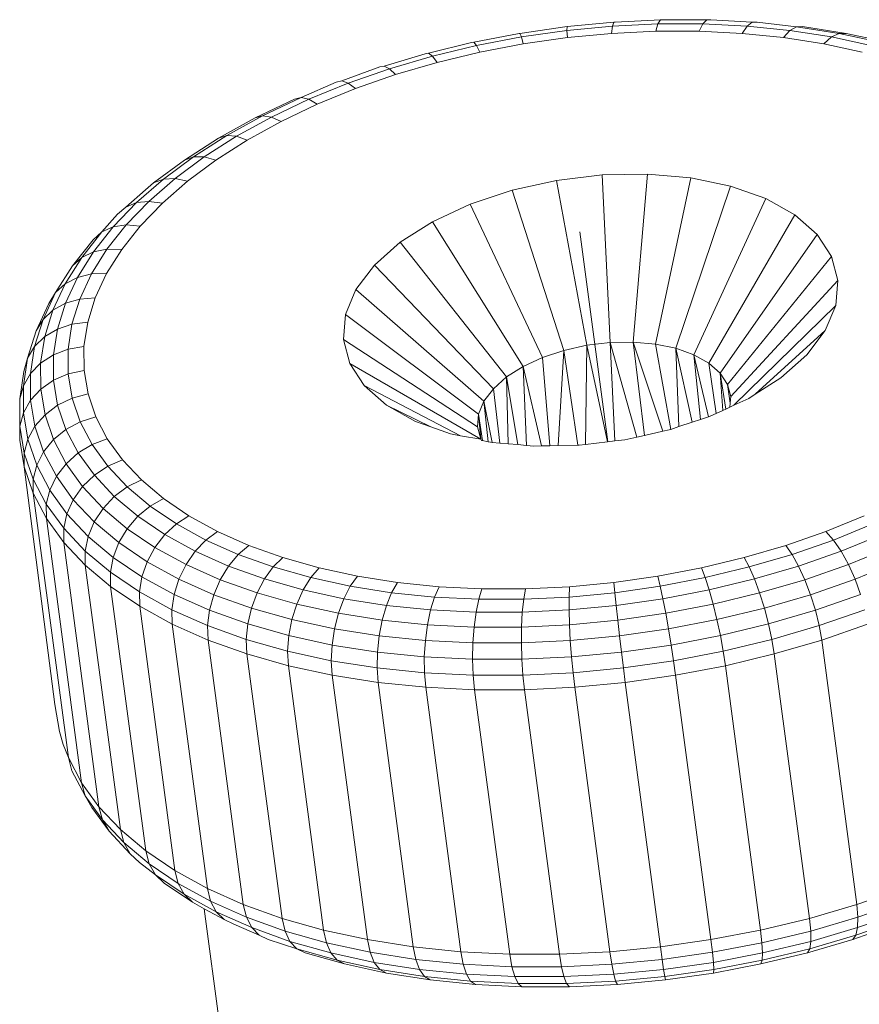
# Model space of a CAD drawing. Units: millimetres. Extents: x -4534 to 4839, y -3372 to 3576.
# Drawn here: x -269 to -235, y 1641 to 1681 of the extents above; entities that cross this region are included whole.
import ezdxf

# ---------------------------------------------------------------- set-up
doc = ezdxf.new("R2010")
doc.units = ezdxf.units.MM
doc.layers.add('Toestel 2D', color=7, linetype='Continuous', lineweight=20)

# ---------------------------------------------------------------- blocks, each defined once
blk = doc.blocks.new('VPL-15-1120-GM')
at = {"layer": 'Toestel 2D'}
for p, q in [((-244.9, 1681.082), (-246.82, 1680.901)), ((-244.951, 1680.924), (-244.9, 1681.082)), ((-243.079, 1681.014), (-244.951, 1680.924)), ((-244.9, 1681.082), (-244.837, 1681.091)), ((-242.974, 1681.174), (-244.837, 1681.091)), ((-243.173, 1680.712), (-243.079, 1681.014)), ((-243.079, 1681.014), (-242.974, 1681.174)), ((-241.229, 1681.014), (-243.079, 1681.014)), ((-242.974, 1681.174), (-242.862, 1681.186)), ((-241.069, 1681.174), (-242.862, 1681.186)), ((-241.379, 1680.712), (-241.229, 1681.014)), ((-241.229, 1681.014), (-241.069, 1681.174)), ((-239.413, 1680.923), (-241.229, 1681.014)), ((-241.069, 1681.174), (-240.908, 1681.186)), ((-239.2, 1681.082), (-240.908, 1681.186)), ((-239.413, 1680.923), (-239.2, 1681.082)), ((-239.2, 1681.082), (-238.992, 1681.091)), ((-237.382, 1680.897), (-238.992, 1681.091)), ((-248.795, 1680.619), (-250.663, 1680.257)), ((-248.76, 1680.621), (-248.795, 1680.619)), ((-246.82, 1680.901), (-248.76, 1680.621)), ((-248.701, 1680.476), (-248.76, 1680.621)), ((-246.83, 1680.744), (-248.701, 1680.476)), ((-244.951, 1680.924), (-246.83, 1680.744)), ((-246.83, 1680.744), (-246.82, 1680.901)), ((-246.808, 1680.45), (-246.83, 1680.744)), ((-246.808, 1680.45), (-244.987, 1680.624)), ((-244.987, 1680.624), (-244.951, 1680.924)), ((-244.987, 1680.624), (-243.173, 1680.712)), ((-243.173, 1680.712), (-241.379, 1680.712)), ((-241.379, 1680.712), (-239.62, 1680.624)), ((-239.62, 1680.624), (-239.413, 1680.923)), ((-239.62, 1680.624), (-237.907, 1680.45)), ((-237.647, 1680.744), (-239.413, 1680.923)), ((-237.907, 1680.45), (-237.647, 1680.744)), ((-237.647, 1680.744), (-237.382, 1680.897)), ((-235.942, 1680.476), (-237.647, 1680.744)), ((-237.382, 1680.897), (-237.127, 1680.901)), ((-235.628, 1680.621), (-237.382, 1680.897)), ((-235.328, 1680.619), (-237.127, 1680.901)), ((-235.942, 1680.476), (-235.628, 1680.621)), ((-235.628, 1680.621), (-235.328, 1680.619)), ((-233.951, 1680.257), (-235.628, 1680.621)), ((-233.609, 1680.246), (-235.328, 1680.619)), ((-250.747, 1680.246), (-252.529, 1679.808)), ((-250.663, 1680.257), (-250.747, 1680.246)), ((-250.55, 1680.123), (-250.663, 1680.257)), ((-248.701, 1680.476), (-250.55, 1680.123)), ((-250.413, 1679.848), (-248.621, 1680.191)), ((-248.621, 1680.191), (-248.701, 1680.476)), ((-248.621, 1680.191), (-246.808, 1680.45)), ((-237.907, 1680.45), (-236.256, 1680.191)), ((-236.256, 1680.191), (-235.942, 1680.476)), ((-236.256, 1680.191), (-234.677, 1679.848)), ((-234.313, 1680.123), (-235.942, 1680.476)), ((-252.661, 1679.784), (-254.345, 1679.276)), ((-252.529, 1679.808), (-252.661, 1679.784)), ((-252.363, 1679.686), (-252.529, 1679.808)), ((-250.55, 1680.123), (-252.363, 1679.686)), ((-252.171, 1679.425), (-250.413, 1679.848)), ((-250.413, 1679.848), (-250.55, 1680.123)), ((-252.363, 1679.686), (-254.127, 1679.169)), ((-253.88, 1678.924), (-252.171, 1679.425)), ((-252.171, 1679.425), (-252.363, 1679.686)), ((-254.523, 1679.239), (-256.095, 1678.665)), ((-254.127, 1679.169), (-255.828, 1678.576)), ((-254.345, 1679.276), (-254.523, 1679.239)), ((-254.127, 1679.169), (-254.345, 1679.276)), ((-253.88, 1678.924), (-254.127, 1679.169)), ((-256.318, 1678.613), (-257.768, 1677.981)), ((-255.828, 1678.576), (-257.453, 1677.911)), ((-256.095, 1678.665), (-256.318, 1678.613)), ((-255.828, 1678.576), (-256.095, 1678.665)), ((-255.529, 1678.349), (-255.828, 1678.576)), ((-255.529, 1678.349), (-253.88, 1678.924)), ((-257.103, 1677.705), (-255.529, 1678.349)), ((-258.033, 1677.911), (-259.654, 1677.14)), ((-257.768, 1677.981), (-259.349, 1677.229)), ((-257.453, 1677.911), (-258.989, 1677.18)), ((-257.768, 1677.981), (-258.033, 1677.911)), ((-257.453, 1677.911), (-257.768, 1677.981)), ((-257.103, 1677.705), (-257.453, 1677.911)), ((-258.592, 1676.996), (-257.103, 1677.705)), ((-259.654, 1677.14), (-261.17, 1676.304)), ((-259.349, 1677.229), (-260.827, 1676.413)), ((-258.989, 1677.18), (-260.425, 1676.388)), ((-259.984, 1676.229), (-258.592, 1676.996)), ((-259.349, 1677.229), (-259.654, 1677.14)), ((-258.989, 1677.18), (-259.349, 1677.229)), ((-258.592, 1676.996), (-258.989, 1677.18)), ((-261.17, 1676.304), (-262.569, 1675.41)), ((-260.827, 1676.413), (-262.191, 1675.542)), ((-260.425, 1676.388), (-261.751, 1675.541)), ((-261.269, 1675.408), (-259.984, 1676.229)), ((-260.827, 1676.413), (-261.17, 1676.304)), ((-260.425, 1676.388), (-260.827, 1676.413)), ((-259.984, 1676.229), (-260.425, 1676.388)), ((-262.569, 1675.41), (-263.84, 1674.465)), ((-262.191, 1675.542), (-263.431, 1674.62)), ((-261.751, 1675.541), (-262.955, 1674.646)), ((-262.191, 1675.542), (-262.569, 1675.41)), ((-262.436, 1674.54), (-261.269, 1675.408)), ((-261.751, 1675.541), (-262.191, 1675.542)), ((-261.269, 1675.408), (-261.751, 1675.541)), ((-263.431, 1674.62), (-264.536, 1673.656)), ((-262.955, 1674.646), (-264.029, 1673.709)), ((-263.431, 1674.62), (-263.84, 1674.465)), ((-263.477, 1673.632), (-262.436, 1674.54)), ((-262.955, 1674.646), (-263.431, 1674.62)), ((-262.436, 1674.54), (-262.955, 1674.646)), ((-247.255, 1674.574), (-249.085, 1674.169)), ((-245.377, 1674.798), (-247.255, 1674.574)), ((-246.013, 1667.785), (-247.255, 1674.574)), ((-243.515, 1674.833), (-245.377, 1674.798)), ((-245.052, 1667.899), (-245.377, 1674.798)), ((-244.098, 1667.917), (-243.515, 1674.833)), ((-241.733, 1674.677), (-243.515, 1674.833)), ((-243.185, 1667.837), (-241.733, 1674.677)), ((-240.091, 1674.335), (-241.733, 1674.677)), ((-264.163, 1674.187), (-264.974, 1673.475)), ((-263.84, 1674.465), (-264.163, 1674.187)), ((-249.085, 1674.169), (-250.805, 1673.595)), ((-246.951, 1667.577), (-249.085, 1674.169)), ((-242.344, 1667.662), (-240.091, 1674.335)), ((-238.646, 1673.82), (-240.091, 1674.335)), ((-264.029, 1673.709), (-264.965, 1672.737)), ((-264.029, 1673.709), (-264.536, 1673.656)), ((-263.477, 1673.632), (-264.029, 1673.709)), ((-241.604, 1667.398), (-238.646, 1673.82)), ((-237.445, 1673.149), (-238.646, 1673.82)), ((-264.536, 1673.656), (-265.499, 1672.656)), ((-264.974, 1673.475), (-265.32, 1673.177)), ((-264.536, 1673.656), (-264.974, 1673.475)), ((-264.384, 1672.69), (-263.477, 1673.632)), ((-252.356, 1672.873), (-250.805, 1673.595)), ((-247.832, 1667.283), (-250.805, 1673.595)), ((-265.32, 1673.177), (-265.962, 1672.45)), ((-252.356, 1672.873), (-253.685, 1672.027)), ((-248.626, 1666.913), (-252.356, 1672.873)), ((-240.989, 1667.055), (-237.445, 1673.149)), ((-236.531, 1672.345), (-237.445, 1673.149)), ((-265.499, 1672.656), (-266.313, 1671.628)), ((-265.499, 1672.656), (-265.962, 1672.45)), ((-264.965, 1672.737), (-265.755, 1671.738)), ((-264.965, 1672.737), (-265.499, 1672.656)), ((-265.15, 1671.722), (-264.384, 1672.69)), ((-264.384, 1672.69), (-264.965, 1672.737)), ((-266.328, 1672.13), (-267.179, 1671.054)), ((-265.962, 1672.45), (-266.796, 1671.396)), ((-265.962, 1672.45), (-266.328, 1672.13)), ((-245.144, 1663.814), (-246.293, 1672.452)), ((-240.521, 1666.643), (-236.531, 1672.345)), ((-235.934, 1671.435), (-236.531, 1672.345)), ((-265.755, 1671.738), (-266.393, 1670.72)), ((-265.755, 1671.738), (-266.313, 1671.628)), ((-265.768, 1670.735), (-265.15, 1671.722)), ((-265.15, 1671.722), (-265.755, 1671.738)), ((-253.685, 1672.027), (-254.748, 1671.086)), ((-249.307, 1666.48), (-253.685, 1672.027)), ((-266.796, 1671.396), (-267.47, 1670.321)), ((-266.796, 1671.396), (-267.179, 1671.054)), ((-266.313, 1671.628), (-266.97, 1670.58)), ((-266.313, 1671.628), (-266.796, 1671.396)), ((-240.215, 1666.176), (-235.934, 1671.435)), ((-235.675, 1670.449), (-235.934, 1671.435)), ((-267.179, 1671.054), (-267.867, 1669.957)), ((-255.508, 1670.082), (-254.748, 1671.086)), ((-249.851, 1665.998), (-254.748, 1671.086)), ((-266.97, 1670.58), (-267.47, 1670.321)), ((-266.97, 1670.58), (-267.466, 1669.519)), ((-266.393, 1670.72), (-266.97, 1670.58)), ((-266.393, 1670.72), (-266.875, 1669.69)), ((-265.768, 1670.735), (-266.393, 1670.72)), ((-266.236, 1669.737), (-265.768, 1670.735)), ((-240.082, 1665.672), (-235.675, 1670.449)), ((-235.763, 1669.423), (-235.675, 1670.449)), ((-267.47, 1670.321), (-267.979, 1669.234)), ((-267.47, 1670.321), (-267.867, 1669.957)), ((-255.508, 1670.082), (-255.939, 1669.049)), ((-250.241, 1665.484), (-255.508, 1670.082)), ((-267.867, 1669.957), (-268.387, 1668.847)), ((-267.867, 1669.957), (-268.143, 1669.507)), ((-266.875, 1669.69), (-267.466, 1669.519)), ((-266.875, 1669.69), (-267.197, 1668.656)), ((-266.236, 1669.737), (-266.875, 1669.69)), ((-266.548, 1668.735), (-266.236, 1669.737)), ((-268.143, 1669.507), (-268.67, 1668.38)), ((-267.979, 1669.234), (-268.387, 1668.847)), ((-267.979, 1669.234), (-268.319, 1668.142)), ((-267.466, 1669.519), (-267.979, 1669.234)), ((-267.466, 1669.519), (-267.798, 1668.455)), ((-239.953, 1665.316), (-235.763, 1669.423)), ((-236.194, 1668.39), (-235.763, 1669.423)), ((-268.387, 1668.847), (-268.734, 1667.734)), ((-268.387, 1668.847), (-268.67, 1668.38)), ((-255.939, 1669.049), (-256.027, 1668.023)), ((-250.461, 1664.955), (-255.939, 1669.049)), ((-267.798, 1668.455), (-268.319, 1668.142)), ((-267.798, 1668.455), (-267.962, 1667.395)), ((-267.197, 1668.656), (-267.798, 1668.455)), ((-267.197, 1668.656), (-267.357, 1667.626)), ((-266.548, 1668.735), (-267.197, 1668.656)), ((-266.703, 1667.737), (-266.548, 1668.735)), ((-268.67, 1668.38), (-269.023, 1667.249)), ((-268.319, 1668.142), (-268.734, 1667.734)), ((-268.319, 1668.142), (-268.487, 1667.055)), ((-250.506, 1664.429), (-256.027, 1668.023)), ((-256.027, 1668.023), (-255.767, 1667.037)), ((-239.081, 1665.768), (-236.194, 1668.39)), ((-236.954, 1667.386), (-236.194, 1668.39)), ((-268.734, 1667.734), (-269.023, 1667.249)), ((-268.734, 1667.734), (-268.906, 1666.624)), ((-267.357, 1667.626), (-267.962, 1667.395)), ((-266.703, 1667.737), (-267.357, 1667.626)), ((-267.357, 1667.626), (-267.353, 1666.608)), ((-266.698, 1666.75), (-266.703, 1667.737)), ((-246.013, 1667.785), (-246.951, 1667.577)), ((-246.013, 1667.785), (-246.068, 1663.704)), ((-245.052, 1667.899), (-246.013, 1667.785)), ((-246.013, 1667.785), (-245.15, 1663.814)), ((-244.098, 1667.917), (-245.052, 1667.899)), ((-245.052, 1667.899), (-244.848, 1663.85)), ((-245.052, 1667.899), (-243.949, 1664.008)), ((-243.639, 1664.077), (-244.098, 1667.917)), ((-242.883, 1664.244), (-244.098, 1667.917)), ((-243.185, 1667.837), (-244.098, 1667.917)), ((-243.185, 1667.837), (-242.55, 1664.326)), ((-242.344, 1667.662), (-243.185, 1667.837)), ((-242.344, 1667.662), (-241.668, 1664.62)), ((-241.604, 1667.398), (-242.344, 1667.662)), ((-242.344, 1667.662), (-242.216, 1664.437)), ((-269.023, 1667.249), (-269.197, 1666.122)), ((-269.023, 1667.249), (-269.171, 1666.713)), ((-267.962, 1667.395), (-268.487, 1667.055)), ((-267.962, 1667.395), (-267.958, 1666.347)), ((-247.832, 1667.283), (-248.626, 1666.913)), ((-246.951, 1667.577), (-247.832, 1667.283)), ((-247.832, 1667.283), (-247.526, 1663.651)), ((-246.951, 1667.577), (-247.187, 1663.658)), ((-246.951, 1667.577), (-246.378, 1663.673)), ((-241.325, 1664.734), (-241.604, 1667.398)), ((-240.999, 1664.843), (-241.604, 1667.398)), ((-240.989, 1667.055), (-241.604, 1667.398)), ((-238.017, 1666.445), (-236.954, 1667.386)), ((-268.487, 1667.055), (-268.906, 1666.624)), ((-268.487, 1667.055), (-268.483, 1665.981)), ((-255.767, 1667.037), (-255.171, 1666.127)), ((-250.374, 1663.924), (-255.767, 1667.037)), ((-248.626, 1666.913), (-249.307, 1666.48)), ((-248.491, 1663.666), (-248.626, 1666.913)), ((-247.869, 1663.645), (-248.626, 1666.913)), ((-240.989, 1667.055), (-240.684, 1664.976)), ((-240.521, 1666.643), (-240.989, 1667.055)), ((-269.171, 1666.713), (-269.347, 1665.575)), ((-268.906, 1666.624), (-269.197, 1666.122)), ((-268.906, 1666.624), (-268.901, 1665.527)), ((-267.353, 1666.608), (-267.958, 1666.347)), ((-266.698, 1666.75), (-267.353, 1666.608)), ((-267.353, 1666.608), (-267.185, 1665.609)), ((-266.536, 1665.782), (-266.698, 1666.75)), ((-249.307, 1666.48), (-249.851, 1665.998)), ((-249.307, 1666.48), (-248.853, 1663.698)), ((-249.307, 1666.48), (-249.239, 1663.731)), ((-240.215, 1666.176), (-240.521, 1666.643)), ((-240.521, 1666.643), (-240.284, 1665.162)), ((-240.521, 1666.643), (-240.409, 1665.104)), ((-238.017, 1666.445), (-239.081, 1665.768)), ((-269.197, 1666.122), (-269.347, 1665.575)), ((-269.197, 1666.122), (-269.193, 1665.008)), ((-268.483, 1665.981), (-268.901, 1665.527)), ((-267.958, 1666.347), (-268.483, 1665.981)), ((-268.483, 1665.981), (-268.305, 1664.926)), ((-267.958, 1666.347), (-267.785, 1665.319)), ((-255.171, 1666.127), (-254.257, 1665.323)), ((-251.203, 1664.052), (-255.171, 1666.127)), ((-249.851, 1665.998), (-250.241, 1665.484)), ((-249.851, 1665.998), (-249.587, 1663.762)), ((-240.082, 1665.672), (-240.215, 1666.176)), ((-240.215, 1666.176), (-240.105, 1665.408)), ((-269.347, 1665.011), (-269.347, 1665.575)), ((-267.185, 1665.609), (-267.785, 1665.319)), ((-266.536, 1665.782), (-267.185, 1665.609)), ((-267.185, 1665.609), (-266.855, 1664.638)), ((-266.216, 1664.84), (-266.536, 1665.782)), ((-240.105, 1665.408), (-240.082, 1665.672)), ((-239.953, 1665.316), (-239.346, 1665.599)), ((-239.346, 1665.599), (-239.081, 1665.768)), ((-268.901, 1665.527), (-269.193, 1665.008)), ((-268.901, 1665.527), (-268.72, 1664.451)), ((-267.785, 1665.319), (-268.305, 1664.926)), ((-267.785, 1665.319), (-267.445, 1664.319)), ((-254.257, 1665.323), (-253.056, 1664.652)), ((-252.421, 1664.425), (-254.257, 1665.323)), ((-250.241, 1665.484), (-250.461, 1664.955)), ((-250.071, 1663.816), (-250.241, 1665.484)), ((-249.9, 1663.789), (-250.241, 1665.484)), ((-240.409, 1665.104), (-240.284, 1665.162)), ((-240.284, 1665.162), (-240.119, 1665.239)), ((-240.105, 1665.408), (-240.119, 1665.239)), ((-240.119, 1665.239), (-239.953, 1665.316)), ((-269.342, 1664.451), (-269.347, 1665.011)), ((-269.193, 1665.008), (-269.342, 1664.451)), ((-269.193, 1665.008), (-269.009, 1663.916)), ((-268.305, 1664.926), (-268.72, 1664.451)), ((-268.305, 1664.926), (-267.957, 1663.901)), ((-266.216, 1664.84), (-266.855, 1664.638)), ((-265.741, 1663.932), (-266.216, 1664.84)), ((-250.461, 1664.955), (-250.506, 1664.429)), ((-250.461, 1664.955), (-250.297, 1663.863)), ((-250.374, 1663.924), (-250.461, 1664.955)), ((-241.325, 1664.734), (-240.999, 1664.843)), ((-240.999, 1664.843), (-240.897, 1664.877)), ((-240.897, 1664.877), (-240.684, 1664.976)), ((-240.684, 1664.976), (-240.409, 1665.104)), ((-269.343, 1663.883), (-269.342, 1664.451)), ((-269.342, 1664.451), (-269.157, 1663.348)), ((-268.72, 1664.451), (-269.009, 1663.916)), ((-268.72, 1664.451), (-268.364, 1663.404)), ((-266.855, 1664.638), (-267.445, 1664.319)), ((-266.855, 1664.638), (-266.364, 1663.7)), ((-253.056, 1664.652), (-252.421, 1664.425)), ((-252.421, 1664.425), (-251.611, 1664.137)), ((-250.506, 1664.429), (-250.374, 1663.924)), ((-242.55, 1664.326), (-242.216, 1664.437)), ((-242.216, 1664.437), (-241.668, 1664.62)), ((-241.668, 1664.62), (-241.325, 1664.734)), ((-267.445, 1664.319), (-267.957, 1663.901)), ((-267.445, 1664.319), (-266.94, 1663.355)), ((-251.611, 1664.137), (-251.203, 1664.052)), ((-251.203, 1664.052), (-250.374, 1663.924)), ((-244.447, 1663.898), (-243.949, 1664.008)), ((-243.949, 1664.008), (-243.639, 1664.077)), ((-243.639, 1664.077), (-242.883, 1664.244)), ((-242.883, 1664.244), (-242.617, 1664.303)), ((-242.617, 1664.303), (-242.55, 1664.326)), ((-269.157, 1662.777), (-269.343, 1663.883)), ((-269.009, 1663.916), (-269.157, 1663.348)), ((-269.009, 1663.916), (-268.648, 1662.853)), ((-267.957, 1663.901), (-268.364, 1663.404)), ((-267.957, 1663.901), (-267.439, 1662.912)), ((-266.364, 1663.7), (-266.94, 1663.355)), ((-265.741, 1663.932), (-266.364, 1663.7)), ((-266.364, 1663.7), (-265.718, 1662.805)), ((-265.114, 1663.064), (-265.741, 1663.932)), ((-250.374, 1663.924), (-250.337, 1663.872)), ((-250.337, 1663.872), (-250.297, 1663.863)), ((-250.297, 1663.863), (-250.071, 1663.816)), ((-250.071, 1663.816), (-249.969, 1663.795)), ((-249.969, 1663.795), (-249.9, 1663.789)), ((-249.9, 1663.789), (-249.587, 1663.762)), ((-249.587, 1663.762), (-249.239, 1663.731)), ((-249.239, 1663.731), (-248.853, 1663.698)), ((-248.853, 1663.698), (-248.491, 1663.666)), ((-248.491, 1663.666), (-248.187, 1663.639)), ((-248.187, 1663.639), (-247.869, 1663.645)), ((-247.869, 1663.645), (-247.526, 1663.651)), ((-247.526, 1663.651), (-247.187, 1663.658)), ((-247.187, 1663.658), (-246.378, 1663.673)), ((-246.378, 1663.673), (-246.325, 1663.674)), ((-246.325, 1663.674), (-246.068, 1663.704)), ((-246.068, 1663.704), (-245.15, 1663.814)), ((-245.15, 1663.814), (-244.848, 1663.85)), ((-244.848, 1663.85), (-244.447, 1663.898)), ((-269.157, 1662.777), (-269.157, 1663.348)), ((-269.157, 1663.348), (-268.792, 1662.275)), ((-268.364, 1663.404), (-268.648, 1662.853)), ((-268.364, 1663.404), (-267.836, 1662.394)), ((-266.94, 1663.355), (-267.439, 1662.912)), ((-266.94, 1663.355), (-266.275, 1662.433)), ((-268.791, 1661.701), (-269.157, 1662.777)), ((-267.895, 1653.001), (-269.157, 1662.777)), ((-268.648, 1662.853), (-268.792, 1662.275)), ((-268.648, 1662.853), (-268.111, 1661.828)), ((-267.439, 1662.912), (-267.836, 1662.394)), ((-267.439, 1662.912), (-266.757, 1661.967)), ((-265.718, 1662.805), (-266.275, 1662.433)), ((-265.114, 1663.064), (-265.718, 1662.805)), ((-265.718, 1662.805), (-264.92, 1661.958)), ((-264.341, 1662.243), (-265.114, 1663.064)), ((-267.836, 1662.394), (-268.111, 1661.828)), ((-267.836, 1662.394), (-267.14, 1661.429)), ((-266.275, 1662.433), (-266.757, 1661.967)), ((-266.275, 1662.433), (-265.454, 1661.561)), ((-268.791, 1661.701), (-268.792, 1662.275)), ((-268.792, 1662.275), (-268.251, 1661.241)), ((-266.757, 1661.967), (-267.14, 1661.429)), ((-266.757, 1661.967), (-265.915, 1661.073)), ((-264.92, 1661.958), (-265.454, 1661.561)), ((-264.341, 1662.243), (-264.92, 1661.958)), ((-264.92, 1661.958), (-263.977, 1661.166)), ((-263.427, 1661.476), (-264.341, 1662.243)), ((-267.344, 1650.818), (-268.791, 1661.701)), ((-268.248, 1660.663), (-268.791, 1661.701)), ((-268.111, 1661.828), (-268.251, 1661.241)), ((-268.111, 1661.828), (-267.404, 1660.848)), ((-265.454, 1661.561), (-265.915, 1661.073)), ((-265.454, 1661.561), (-264.483, 1660.746)), ((-268.248, 1660.663), (-268.251, 1661.241)), ((-268.251, 1661.241), (-267.537, 1660.252)), ((-267.14, 1661.429), (-267.404, 1660.848)), ((-267.14, 1661.429), (-266.28, 1660.517)), ((-263.977, 1661.166), (-264.483, 1660.746)), ((-263.427, 1661.476), (-263.977, 1661.166)), ((-263.977, 1661.166), (-262.897, 1660.435)), ((-262.38, 1660.767), (-263.427, 1661.476)), ((-267.404, 1660.848), (-267.537, 1660.252)), ((-267.404, 1660.848), (-266.532, 1659.922)), ((-265.915, 1661.073), (-266.28, 1660.517)), ((-265.915, 1661.073), (-264.92, 1660.237)), ((-264.483, 1660.746), (-264.92, 1660.237)), ((-264.483, 1660.746), (-263.371, 1659.994)), ((-262.38, 1660.767), (-262.897, 1660.435)), ((-261.206, 1660.123), (-262.38, 1660.767)), ((-234.599, 1660.767), (-236.173, 1660.123)), ((-266.801, 1649.78), (-268.248, 1660.663)), ((-267.532, 1659.671), (-268.248, 1660.663)), ((-266.28, 1660.517), (-266.532, 1659.922)), ((-266.28, 1660.517), (-265.264, 1659.663)), ((-262.897, 1660.435), (-263.371, 1659.994)), ((-262.897, 1660.435), (-261.686, 1659.77)), ((-235.857, 1659.77), (-234.233, 1660.435)), ((-267.532, 1659.671), (-267.537, 1660.252)), ((-267.537, 1660.252), (-266.656, 1659.317)), ((-266.532, 1659.922), (-266.656, 1659.317)), ((-266.532, 1659.922), (-265.5, 1659.055)), ((-264.92, 1660.237), (-265.264, 1659.663)), ((-264.92, 1660.237), (-263.779, 1659.465)), ((-263.371, 1659.994), (-263.779, 1659.465)), ((-263.371, 1659.994), (-262.125, 1659.309)), ((-261.206, 1660.123), (-261.686, 1659.77)), ((-259.916, 1659.548), (-261.206, 1660.123)), ((-236.173, 1660.123), (-237.822, 1659.548)), ((-236.173, 1660.123), (-235.857, 1659.77)), ((-235.54, 1659.309), (-233.868, 1659.993)), ((-266.085, 1648.788), (-267.532, 1659.671)), ((-266.648, 1658.733), (-267.532, 1659.671)), ((-265.264, 1659.663), (-265.5, 1659.055)), ((-265.264, 1659.663), (-264.1, 1658.876)), ((-261.686, 1659.77), (-262.125, 1659.309)), ((-261.686, 1659.77), (-260.355, 1659.177)), ((-259.916, 1659.548), (-260.355, 1659.177)), ((-258.519, 1659.047), (-259.916, 1659.548)), ((-237.822, 1659.548), (-239.531, 1659.047)), ((-237.822, 1659.548), (-237.558, 1659.177)), ((-237.558, 1659.177), (-235.857, 1659.77)), ((-235.857, 1659.77), (-235.54, 1659.309)), ((-266.648, 1658.733), (-266.656, 1659.317)), ((-266.656, 1659.317), (-265.615, 1658.442)), ((-263.779, 1659.465), (-264.1, 1658.876)), ((-263.779, 1659.465), (-262.501, 1658.763)), ((-262.125, 1659.309), (-262.501, 1658.763)), ((-262.125, 1659.309), (-260.755, 1658.699)), ((-260.355, 1659.177), (-260.755, 1658.699)), ((-260.355, 1659.177), (-258.913, 1658.66)), ((-239.322, 1658.66), (-237.558, 1659.177)), ((-237.558, 1659.177), (-237.291, 1658.699)), ((-237.291, 1658.699), (-235.54, 1659.309)), ((-235.54, 1659.309), (-235.239, 1658.763)), ((-235.239, 1658.763), (-233.524, 1659.465)), ((-265.201, 1647.85), (-266.648, 1658.733)), ((-265.604, 1657.856), (-266.648, 1658.733)), ((-265.5, 1659.055), (-265.615, 1658.442)), ((-265.5, 1659.055), (-264.318, 1658.255)), ((-264.1, 1658.876), (-264.318, 1658.255)), ((-264.1, 1658.876), (-262.795, 1658.16)), ((-262.501, 1658.763), (-262.795, 1658.16)), ((-262.501, 1658.763), (-261.096, 1658.137)), ((-260.755, 1658.699), (-261.096, 1658.137)), ((-260.755, 1658.699), (-259.271, 1658.167)), ((-258.519, 1659.047), (-258.913, 1658.66)), ((-257.025, 1658.624), (-258.519, 1659.047)), ((-239.531, 1659.047), (-241.289, 1658.624)), ((-239.531, 1659.047), (-239.322, 1658.66)), ((-239.106, 1658.167), (-237.291, 1658.699)), ((-237.291, 1658.699), (-237.034, 1658.137)), ((-237.034, 1658.137), (-235.239, 1658.763)), ((-235.239, 1658.763), (-234.967, 1658.159)), ((-234.967, 1658.159), (-233.216, 1658.876)), ((-265.604, 1657.856), (-265.615, 1658.442)), ((-265.615, 1658.442), (-264.422, 1657.635)), ((-258.913, 1658.66), (-259.271, 1658.167)), ((-258.913, 1658.66), (-257.372, 1658.223)), ((-257.025, 1658.624), (-257.372, 1658.223)), ((-255.446, 1658.281), (-257.025, 1658.624)), ((-255.446, 1658.281), (-255.743, 1657.87)), ((-253.794, 1658.022), (-255.446, 1658.281)), ((-243.081, 1658.281), (-244.894, 1658.022)), ((-241.289, 1658.624), (-243.081, 1658.281)), ((-243.081, 1658.281), (-242.985, 1657.87)), ((-241.289, 1658.624), (-241.135, 1658.223)), ((-241.135, 1658.223), (-239.322, 1658.66)), ((-239.322, 1658.66), (-239.106, 1658.167)), ((-264.318, 1658.255), (-264.422, 1657.635)), ((-264.318, 1658.255), (-262.993, 1657.528)), ((-262.795, 1658.16), (-262.993, 1657.528)), ((-262.795, 1658.16), (-261.361, 1657.521)), ((-261.096, 1658.137), (-261.361, 1657.521)), ((-261.096, 1658.137), (-259.574, 1657.592)), ((-259.271, 1658.167), (-259.574, 1657.592)), ((-259.271, 1658.167), (-257.685, 1657.717)), ((-257.372, 1658.223), (-257.685, 1657.717)), ((-257.372, 1658.223), (-255.743, 1657.87)), ((-255.743, 1657.87), (-256.008, 1657.353)), ((-255.743, 1657.87), (-254.039, 1657.602)), ((-253.794, 1658.022), (-254.039, 1657.602)), ((-252.082, 1657.848), (-253.794, 1658.022)), ((-244.894, 1658.022), (-246.715, 1657.848)), ((-244.894, 1658.022), (-244.856, 1657.602)), ((-244.856, 1657.602), (-242.985, 1657.87)), ((-242.985, 1657.87), (-241.135, 1658.223)), ((-242.985, 1657.87), (-242.876, 1657.353)), ((-241.135, 1658.223), (-240.973, 1657.717)), ((-240.973, 1657.717), (-239.106, 1658.167)), ((-239.106, 1658.167), (-238.895, 1657.592)), ((-238.895, 1657.592), (-237.034, 1658.137)), ((-237.034, 1658.137), (-236.799, 1657.521)), ((-236.799, 1657.521), (-234.967, 1658.159)), ((-234.967, 1658.159), (-234.739, 1657.528)), ((-264.157, 1646.973), (-265.604, 1657.856)), ((-264.407, 1657.046), (-265.604, 1657.856)), ((-264.407, 1657.046), (-264.422, 1657.635)), ((-264.422, 1657.635), (-263.085, 1656.901)), ((-262.993, 1657.528), (-263.085, 1656.901)), ((-262.993, 1657.528), (-261.537, 1656.88)), ((-261.361, 1657.521), (-261.537, 1656.88)), ((-261.361, 1657.521), (-259.808, 1656.964)), ((-259.574, 1657.592), (-259.808, 1656.964)), ((-259.574, 1657.592), (-257.947, 1657.131)), ((-257.685, 1657.717), (-257.947, 1657.131)), ((-257.685, 1657.717), (-256.008, 1657.353)), ((-254.039, 1657.602), (-254.254, 1657.078)), ((-254.039, 1657.602), (-252.272, 1657.423)), ((-252.082, 1657.848), (-252.272, 1657.423)), ((-250.323, 1657.76), (-252.082, 1657.848)), ((-250.323, 1657.76), (-250.456, 1657.332)), ((-248.529, 1657.76), (-250.323, 1657.76)), ((-248.529, 1657.76), (-248.606, 1657.332)), ((-246.715, 1657.848), (-248.529, 1657.76)), ((-246.715, 1657.848), (-246.734, 1657.423)), ((-246.734, 1657.423), (-244.856, 1657.602)), ((-244.856, 1657.602), (-244.802, 1657.078)), ((-242.876, 1657.353), (-240.973, 1657.717)), ((-240.973, 1657.717), (-240.809, 1657.13)), ((-240.809, 1657.13), (-238.895, 1657.592)), ((-238.895, 1657.592), (-238.7, 1656.963)), ((-238.7, 1656.963), (-236.799, 1657.521)), ((-236.799, 1657.521), (-236.599, 1656.879)), ((-236.599, 1656.879), (-234.739, 1657.528)), ((-257.947, 1657.131), (-258.147, 1656.493)), ((-257.947, 1657.131), (-256.228, 1656.757)), ((-256.008, 1657.353), (-256.228, 1656.757)), ((-256.008, 1657.353), (-254.254, 1657.078)), ((-254.254, 1657.078), (-254.429, 1656.475)), ((-254.254, 1657.078), (-252.435, 1656.893)), ((-252.272, 1657.423), (-252.435, 1656.893)), ((-252.272, 1657.423), (-250.456, 1657.332)), ((-250.456, 1657.332), (-250.567, 1656.8)), ((-250.456, 1657.332), (-248.606, 1657.332)), ((-248.606, 1657.332), (-248.662, 1656.8)), ((-248.606, 1657.332), (-246.734, 1657.423)), ((-246.734, 1657.423), (-246.735, 1656.893)), ((-246.735, 1656.893), (-244.802, 1657.078)), ((-244.802, 1657.078), (-242.876, 1657.353)), ((-244.802, 1657.078), (-244.736, 1656.475)), ((-242.876, 1657.353), (-242.761, 1656.757)), ((-242.761, 1656.757), (-240.809, 1657.13)), ((-240.809, 1657.13), (-240.653, 1656.493)), ((-262.959, 1646.163), (-264.407, 1657.046)), ((-263.066, 1656.31), (-264.407, 1657.046)), ((-263.066, 1656.31), (-263.085, 1656.901)), ((-263.085, 1656.901), (-261.615, 1656.246)), ((-261.537, 1656.88), (-261.615, 1656.246)), ((-261.537, 1656.88), (-259.96, 1656.314)), ((-259.808, 1656.964), (-259.96, 1656.314)), ((-259.808, 1656.964), (-258.147, 1656.493)), ((-256.228, 1656.757), (-256.392, 1656.112)), ((-256.228, 1656.757), (-254.429, 1656.475)), ((-252.435, 1656.893), (-252.564, 1656.285)), ((-252.435, 1656.893), (-250.567, 1656.8)), ((-250.567, 1656.8), (-250.648, 1656.19)), ((-250.567, 1656.8), (-248.662, 1656.8)), ((-248.662, 1656.8), (-248.695, 1656.19)), ((-248.662, 1656.8), (-246.735, 1656.893)), ((-246.735, 1656.893), (-246.719, 1656.285)), ((-244.736, 1656.475), (-242.761, 1656.757)), ((-242.761, 1656.757), (-242.646, 1656.112)), ((-240.653, 1656.493), (-238.7, 1656.963)), ((-238.7, 1656.963), (-238.529, 1656.314)), ((-238.529, 1656.314), (-236.599, 1656.879)), ((-236.599, 1656.879), (-236.444, 1656.246)), ((-236.444, 1656.246), (-234.566, 1656.901)), ((-261.618, 1645.427), (-263.066, 1656.31)), ((-263.066, 1656.31), (-261.591, 1655.653)), ((-261.591, 1655.653), (-261.615, 1656.246)), ((-261.615, 1656.246), (-260.023, 1655.676)), ((-259.96, 1656.314), (-260.023, 1655.676)), ((-259.96, 1656.314), (-258.274, 1655.836)), ((-258.147, 1656.493), (-258.274, 1655.836)), ((-258.147, 1656.493), (-256.392, 1656.112)), ((-254.429, 1656.475), (-254.556, 1655.823)), ((-254.429, 1656.475), (-252.564, 1656.285)), ((-252.564, 1656.285), (-252.652, 1655.63)), ((-252.564, 1656.285), (-250.648, 1656.19)), ((-248.695, 1656.19), (-246.719, 1656.285)), ((-246.719, 1656.285), (-244.736, 1656.475)), ((-246.719, 1656.285), (-246.686, 1655.63)), ((-244.736, 1656.475), (-244.662, 1655.823)), ((-242.646, 1656.112), (-240.653, 1656.493)), ((-240.653, 1656.493), (-240.512, 1655.836)), ((-240.512, 1655.836), (-238.529, 1656.314)), ((-238.529, 1656.314), (-238.391, 1655.675)), ((-238.391, 1655.675), (-236.444, 1656.246)), ((-236.341, 1655.653), (-236.444, 1656.246)), ((-234.457, 1656.31), (-236.341, 1655.653)), ((-256.392, 1656.112), (-256.492, 1655.449)), ((-256.392, 1656.112), (-254.556, 1655.823)), ((-250.648, 1656.19), (-250.696, 1655.533)), ((-250.648, 1656.19), (-248.695, 1656.19)), ((-248.695, 1656.19), (-248.702, 1655.533)), ((-244.662, 1655.823), (-242.646, 1656.112)), ((-242.646, 1656.112), (-242.535, 1655.449)), ((-260.144, 1644.77), (-261.591, 1655.653)), ((-259.994, 1655.08), (-261.591, 1655.653)), ((-259.994, 1655.08), (-260.023, 1655.676)), ((-260.023, 1655.676), (-258.322, 1655.193)), ((-258.274, 1655.836), (-258.322, 1655.193)), ((-258.274, 1655.836), (-256.492, 1655.449)), ((-256.492, 1655.449), (-256.523, 1654.803)), ((-256.492, 1655.449), (-254.628, 1655.156)), ((-254.556, 1655.823), (-254.628, 1655.156)), ((-254.556, 1655.823), (-252.652, 1655.63)), ((-252.652, 1655.63), (-252.695, 1654.96)), ((-252.652, 1655.63), (-250.696, 1655.533)), ((-250.696, 1655.533), (-250.709, 1654.861)), ((-250.696, 1655.533), (-248.702, 1655.533)), ((-248.702, 1655.533), (-246.686, 1655.63)), ((-248.702, 1655.533), (-248.685, 1654.861)), ((-246.686, 1655.63), (-244.662, 1655.823)), ((-246.686, 1655.63), (-246.637, 1654.96)), ((-244.662, 1655.823), (-244.582, 1655.156)), ((-244.582, 1655.156), (-242.535, 1655.449)), ((-242.535, 1655.449), (-240.512, 1655.836)), ((-242.535, 1655.449), (-242.435, 1654.803)), ((-240.512, 1655.836), (-240.394, 1655.193)), ((-240.394, 1655.193), (-238.391, 1655.675)), ((-238.294, 1655.08), (-238.391, 1655.675)), ((-236.341, 1655.653), (-238.294, 1655.08)), ((-234.893, 1644.77), (-236.341, 1655.653)), ((-258.547, 1644.198), (-259.994, 1655.08)), ((-258.287, 1654.596), (-259.994, 1655.08)), ((-258.287, 1654.596), (-258.322, 1655.193)), ((-258.322, 1655.193), (-256.523, 1654.803)), ((-254.628, 1655.156), (-254.641, 1654.507)), ((-254.628, 1655.156), (-252.695, 1654.96)), ((-246.637, 1654.96), (-244.582, 1655.156)), ((-244.582, 1655.156), (-244.501, 1654.507)), ((-242.435, 1654.803), (-240.394, 1655.193)), ((-240.303, 1654.596), (-240.394, 1655.193)), ((-238.294, 1655.08), (-240.303, 1654.596)), ((-236.847, 1644.197), (-238.294, 1655.08)), ((-256.483, 1654.205), (-256.523, 1654.803)), ((-256.523, 1654.803), (-254.641, 1654.507)), ((-252.695, 1654.96), (-252.69, 1654.309)), ((-252.695, 1654.96), (-250.709, 1654.861)), ((-250.709, 1654.861), (-250.686, 1654.209)), ((-250.709, 1654.861), (-248.685, 1654.861)), ((-248.685, 1654.861), (-246.637, 1654.96)), ((-248.685, 1654.861), (-248.642, 1654.209)), ((-246.637, 1654.96), (-246.576, 1654.309)), ((-244.501, 1654.507), (-242.435, 1654.803)), ((-242.351, 1654.204), (-242.435, 1654.803)), ((-256.84, 1643.714), (-258.287, 1654.596)), ((-256.483, 1654.205), (-258.287, 1654.596)), ((-254.595, 1653.908), (-254.641, 1654.507)), ((-254.641, 1654.507), (-252.69, 1654.309)), ((-252.638, 1653.709), (-252.69, 1654.309)), ((-252.69, 1654.309), (-250.686, 1654.209)), ((-248.642, 1654.209), (-246.576, 1654.309)), ((-246.576, 1654.309), (-244.501, 1654.507)), ((-246.504, 1653.709), (-246.576, 1654.309)), ((-244.424, 1653.908), (-244.501, 1654.507)), ((-240.303, 1654.596), (-242.351, 1654.204)), ((-238.856, 1643.713), (-240.303, 1654.596)), ((-255.036, 1643.322), (-256.483, 1654.205)), ((-254.595, 1653.908), (-256.483, 1654.205)), ((-253.148, 1643.025), (-254.595, 1653.908)), ((-252.638, 1653.709), (-254.595, 1653.908)), ((-250.627, 1653.609), (-250.686, 1654.209)), ((-250.686, 1654.209), (-248.642, 1654.209)), ((-248.578, 1653.609), (-248.642, 1654.209)), ((-244.424, 1653.908), (-246.504, 1653.709)), ((-242.351, 1654.204), (-244.424, 1653.908)), ((-242.976, 1643.025), (-244.424, 1653.908)), ((-240.904, 1643.322), (-242.351, 1654.204)), ((-251.191, 1642.827), (-252.638, 1653.709)), ((-250.627, 1653.609), (-252.638, 1653.709)), ((-249.18, 1642.727), (-250.627, 1653.609)), ((-248.578, 1653.609), (-250.627, 1653.609)), ((-246.504, 1653.709), (-248.578, 1653.609)), ((-247.13, 1642.727), (-248.578, 1653.609)), ((-245.057, 1642.826), (-246.504, 1653.709)), ((-267.709, 1651.894), (-267.895, 1653.001)), ((-267.561, 1651.348), (-267.709, 1651.894)), ((-267.344, 1650.818), (-267.561, 1651.348)), ((-267.344, 1650.818), (-267.196, 1650.275)), ((-266.801, 1649.78), (-267.344, 1650.818)), ((-266.655, 1649.24), (-267.196, 1650.275)), ((-266.801, 1649.78), (-266.655, 1649.24)), ((-266.085, 1648.788), (-266.801, 1649.78)), ((-266.655, 1649.24), (-265.941, 1648.252)), ((-266.374, 1648.766), (-266.655, 1649.24)), ((-266.374, 1648.766), (-265.667, 1647.786)), ((-265.941, 1648.252), (-266.085, 1648.788)), ((-265.201, 1647.85), (-266.085, 1648.788)), ((-265.061, 1647.317), (-265.941, 1648.252)), ((-265.667, 1647.786), (-265.941, 1648.252)), ((-264.795, 1646.86), (-265.667, 1647.786)), ((-265.201, 1647.85), (-265.061, 1647.317)), ((-264.157, 1646.973), (-265.201, 1647.85)), ((-264.795, 1646.86), (-265.061, 1647.317)), ((-265.061, 1647.317), (-264.019, 1646.442)), ((-264.019, 1646.442), (-264.157, 1646.973)), ((-262.959, 1646.163), (-264.157, 1646.973)), ((-264.417, 1646.502), (-264.795, 1646.86)), ((-264.417, 1646.502), (-263.763, 1645.993)), ((-264.019, 1646.442), (-263.763, 1645.993)), ((-264.019, 1646.442), (-262.826, 1645.635)), ((-262.826, 1645.635), (-262.959, 1646.163)), ((-261.618, 1645.427), (-262.959, 1646.163)), ((-263.763, 1645.993), (-263.401, 1645.649)), ((-263.763, 1645.993), (-262.581, 1645.193)), ((-263.401, 1645.649), (-262.236, 1644.861)), ((-261.489, 1644.901), (-262.826, 1645.635)), ((-262.581, 1645.193), (-262.826, 1645.635)), ((-261.618, 1645.427), (-261.489, 1644.901)), ((-260.144, 1644.77), (-261.618, 1645.427)), ((-233.01, 1645.427), (-234.893, 1644.77)), ((-261.256, 1644.466), (-262.581, 1645.193)), ((-262.236, 1644.861), (-262.581, 1645.193)), ((-260.019, 1644.246), (-261.489, 1644.901)), ((-261.256, 1644.466), (-261.489, 1644.901)), ((-234.848, 1644.246), (-232.97, 1644.901)), ((-261.752, 1644.596), (-262.236, 1644.861)), ((-249.343, 1551.285), (-261.752, 1644.596)), ((-260.932, 1644.145), (-261.752, 1644.596)), ((-260.144, 1644.77), (-260.019, 1644.246)), ((-258.547, 1644.198), (-260.144, 1644.77)), ((-234.893, 1644.77), (-236.847, 1644.197)), ((-234.893, 1644.77), (-234.848, 1644.246)), ((-259.8, 1643.818), (-261.256, 1644.466)), ((-260.932, 1644.145), (-261.256, 1644.466)), ((-260.531, 1643.954), (-260.932, 1644.145)), ((-258.427, 1643.675), (-260.019, 1644.246)), ((-259.8, 1643.818), (-260.019, 1644.246)), ((-258.547, 1644.198), (-258.427, 1643.675)), ((-256.84, 1643.714), (-258.547, 1644.198)), ((-236.847, 1644.197), (-238.856, 1643.713)), ((-236.795, 1643.675), (-236.847, 1644.197)), ((-234.848, 1644.246), (-236.795, 1643.675)), ((-234.935, 1643.506), (-233.103, 1644.145)), ((-234.862, 1643.817), (-233.002, 1644.466)), ((-234.862, 1643.817), (-234.848, 1644.246)), ((-259.497, 1643.506), (-260.531, 1643.954)), ((-259.497, 1643.506), (-259.8, 1643.818)), ((-258.223, 1643.252), (-259.8, 1643.818)), ((-256.726, 1643.193), (-256.84, 1643.714)), ((-255.036, 1643.322), (-256.84, 1643.714)), ((-240.904, 1643.322), (-238.856, 1643.713)), ((-238.798, 1643.193), (-238.856, 1643.713)), ((-234.862, 1643.817), (-236.792, 1643.252)), ((-235.064, 1643.328), (-233.269, 1643.954)), ((-234.935, 1643.506), (-234.862, 1643.817)), ((-259.126, 1643.328), (-259.497, 1643.506)), ((-257.944, 1642.949), (-259.126, 1643.328)), ((-258.223, 1643.252), (-258.427, 1643.675)), ((-258.427, 1643.675), (-256.726, 1643.193)), ((-255.036, 1643.322), (-254.927, 1642.802)), ((-255.036, 1643.322), (-253.148, 1643.025)), ((-240.904, 1643.322), (-242.976, 1643.025)), ((-240.904, 1643.322), (-240.84, 1642.802)), ((-238.798, 1643.193), (-236.795, 1643.675)), ((-235.064, 1643.328), (-236.926, 1642.782)), ((-234.935, 1643.506), (-236.836, 1642.949)), ((-236.792, 1643.252), (-236.795, 1643.675)), ((-235.064, 1643.328), (-234.935, 1643.506)), ((-258.223, 1643.252), (-256.537, 1642.774)), ((-257.944, 1642.949), (-258.223, 1643.252)), ((-257.605, 1642.782), (-257.944, 1642.949)), ((-257.944, 1642.949), (-256.283, 1642.478)), ((-254.927, 1642.802), (-256.726, 1643.193)), ((-256.537, 1642.774), (-256.726, 1643.193)), ((-253.045, 1642.507), (-253.148, 1643.025)), ((-251.191, 1642.827), (-253.148, 1643.025)), ((-242.976, 1643.025), (-245.057, 1642.826)), ((-242.905, 1642.507), (-242.976, 1643.025)), ((-240.84, 1642.802), (-238.798, 1643.193)), ((-238.798, 1643.193), (-238.775, 1642.774)), ((-238.79, 1642.478), (-236.836, 1642.949)), ((-238.775, 1642.774), (-236.792, 1643.252)), ((-236.926, 1642.782), (-236.836, 1642.949)), ((-236.836, 1642.949), (-236.792, 1643.252)), ((-257.605, 1642.782), (-255.978, 1642.321)), ((-254.755, 1642.387), (-256.537, 1642.774)), ((-256.283, 1642.478), (-256.537, 1642.774)), ((-255.978, 1642.321), (-256.283, 1642.478)), ((-254.528, 1642.097), (-256.283, 1642.478)), ((-254.755, 1642.387), (-254.927, 1642.802)), ((-254.927, 1642.802), (-253.045, 1642.507)), ((-253.045, 1642.507), (-252.891, 1642.094)), ((-253.045, 1642.507), (-251.095, 1642.308)), ((-251.095, 1642.308), (-251.191, 1642.827)), ((-249.18, 1642.727), (-251.191, 1642.827)), ((-249.18, 1642.727), (-249.09, 1642.209)), ((-247.13, 1642.727), (-249.18, 1642.727)), ((-245.057, 1642.826), (-247.13, 1642.727)), ((-247.046, 1642.209), (-247.13, 1642.727)), ((-245.057, 1642.826), (-244.98, 1642.308)), ((-244.98, 1642.308), (-242.905, 1642.507)), ((-240.84, 1642.802), (-242.905, 1642.507)), ((-242.845, 1642.094), (-242.905, 1642.507)), ((-240.798, 1642.387), (-240.84, 1642.802)), ((-240.798, 1642.387), (-238.775, 1642.774)), ((-240.782, 1642.097), (-238.79, 1642.478)), ((-238.84, 1642.321), (-236.926, 1642.782)), ((-238.79, 1642.478), (-238.84, 1642.321)), ((-238.775, 1642.774), (-238.79, 1642.478)), ((-254.258, 1641.948), (-255.978, 1642.321)), ((-254.755, 1642.387), (-252.891, 1642.094)), ((-254.528, 1642.097), (-254.755, 1642.387)), ((-254.258, 1641.948), (-254.528, 1642.097)), ((-254.528, 1642.097), (-252.692, 1641.809)), ((-252.891, 1642.094), (-252.692, 1641.809)), ((-252.891, 1642.094), (-250.958, 1641.898)), ((-249.09, 1642.209), (-251.095, 1642.308)), ((-250.958, 1641.898), (-251.095, 1642.308)), ((-248.972, 1641.799), (-249.09, 1642.209)), ((-249.09, 1642.209), (-247.046, 1642.209)), ((-244.98, 1642.308), (-247.046, 1642.209)), ((-247.046, 1642.209), (-246.947, 1641.799)), ((-244.9, 1641.898), (-244.98, 1642.308)), ((-244.9, 1641.898), (-242.845, 1642.094)), ((-240.798, 1642.387), (-242.845, 1642.094)), ((-242.798, 1641.809), (-242.845, 1642.094)), ((-240.782, 1642.097), (-242.798, 1641.809)), ((-240.782, 1642.097), (-240.798, 1642.387)), ((-240.792, 1641.947), (-238.84, 1642.321)), ((-240.792, 1641.947), (-240.782, 1642.097)), ((-254.258, 1641.948), (-252.46, 1641.665)), ((-252.692, 1641.809), (-252.46, 1641.665)), ((-252.692, 1641.809), (-250.789, 1641.616)), ((-252.46, 1641.665), (-250.595, 1641.476)), ((-248.972, 1641.799), (-250.958, 1641.898)), ((-250.789, 1641.616), (-250.958, 1641.898)), ((-248.833, 1641.519), (-248.972, 1641.799)), ((-248.972, 1641.799), (-246.947, 1641.799)), ((-244.9, 1641.898), (-246.947, 1641.799)), ((-246.947, 1641.799), (-246.839, 1641.518)), ((-244.822, 1641.616), (-244.9, 1641.898)), ((-244.822, 1641.616), (-242.798, 1641.809)), ((-244.749, 1641.476), (-242.767, 1641.665)), ((-242.767, 1641.665), (-242.798, 1641.809)), ((-240.792, 1641.947), (-242.767, 1641.665)), ((-248.833, 1641.519), (-250.789, 1641.616)), ((-250.595, 1641.476), (-250.789, 1641.616)), ((-248.678, 1641.38), (-250.595, 1641.476)), ((-248.833, 1641.519), (-246.839, 1641.518)), ((-248.678, 1641.38), (-248.833, 1641.519)), ((-248.678, 1641.38), (-246.725, 1641.38)), ((-244.822, 1641.616), (-246.839, 1641.518)), ((-246.839, 1641.518), (-246.725, 1641.38)), ((-244.749, 1641.476), (-246.725, 1641.38)), ((-244.749, 1641.476), (-244.822, 1641.616))]:
    blk.add_line(p, q, dxfattribs=at)

msp = doc.modelspace()

# ---------------------------------------------------------------- block references
msp.add_blockref('VPL-15-1120-GM', (0, 0))

doc.saveas('drawing.dxf')
